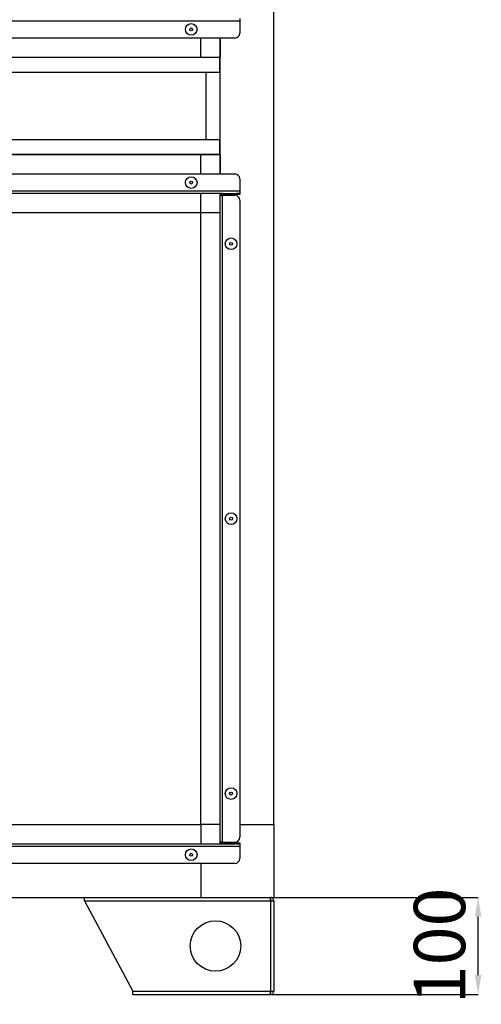
# Model space of a CAD drawing. Units: millimetres. Extents: x 3488 to 3908, y 1841 to 2138.
# Drawn here: x 3559 to 3583, y 2012 to 2063 of the extents above; entities that cross this region are included whole.
import ezdxf

# ---------------------------------------------------------------- set-up
doc = ezdxf.new("R2010")
doc.units = ezdxf.units.MM
doc.styles.add('SLDTEXTSTYLE1', font='TXT', dxfattribs={"width": 0.75})
doc.dimstyles.new('SLDDIMSTYLE1', dxfattribs={"dimtxt": 2.645833, "dimasz": 1, "dimexe": 0, "dimexo": 0.0625, "dimgap": 0.661458, "dimtad": 1, "dimdec": 0, "dimlfac": 21, "dimrnd": 1e-09, "dimzin": 12, "dimdsep": 46, "dimtxsty": 'SLDTEXTSTYLE1', "dimsah": 1, "dimcen": 0.09, "dimadec": 0, "dimazin": 3, "dimtfac": 1, "dimtdec": 0, "dimtofl": 0, "dimtmove": 0, "dimatfit": 3, "dimfxl": 1, "dimfrac": 2, "dimtolj": 1, "dimtzin": 12, "dimarcsym": 0})

# ---------------------------------------------------------------- blocks, each defined once
blk = doc.blocks.new('*D15')
at = {"color": 0, "linetype": 'Continuous', "lineweight": -2, "transparency": 16777216}
for p, q in [((3568.676, 2017.663), (3582.882, 2017.663)), ((3582.882, 2013.663), (3582.882, 2016.663)), ((3572.251, 2012.663), (3582.882, 2012.663))]:
    blk.add_line(p, q, dxfattribs=at)
at = {"color": 0, "linetype": 'Continuous', "transparency": 16777216}
for points in [[(3582.716, 2016.663), (3583.049, 2016.663), (3582.882, 2017.663)], [(3582.716, 2013.663), (3583.049, 2013.663), (3582.882, 2012.663)]]:
    blk.add_solid(points, dxfattribs=at)
at = {"layer": 'Defpoints', "color": 0, "linetype": 'Continuous', "transparency": 16777216}
for p in [(3568.614, 2017.663), (3582.882, 2017.663), (3572.189, 2012.663)]:
    blk.add_point(p, dxfattribs=at)
at = {"color": 0, "linetype": 'Continuous', "lineweight": 18, "transparency": 16777216, "insert": (3579.575, 2015.163), "char_height": 2.6458, "attachment_point": 2, "rotation": 90, "style": 'SLDTEXTSTYLE1'}
blk.add_mtext('\\A1;100', dxfattribs=at)

msp = doc.modelspace()

# ---------------------------------------------------------------- linework, layer by layer
at = {"color": 7, "linetype": 'Continuous', "lineweight": 25}
for p, q in [((3572.364, 2021.413), (3572.364, 2095.413)), ((3521.614, 2062.803), (3570.614, 2062.803)), ((3570.614, 2062.913), (3570.614, 2062.803)), ((3570.614, 2062.803), (3570.614, 2062.163)), ((3570.364, 2061.913), (3521.864, 2061.913)), ((3568.614, 2060.913), (3568.614, 2061.913)), ((3569.614, 2061.913), (3569.614, 2060.913)), ((3569.614, 2054.913), (3569.614, 2061.913)), ((3569.589, 2060.913), (3522.639, 2060.913)), ((3568.614, 2060.913), (3523.614, 2060.913)), ((3569.614, 2060.913), (3568.614, 2060.913)), ((3569.589, 2060.163), (3569.589, 2060.913)), ((3569.613, 2060.138), (3569.613, 2060.913)), ((3522.639, 2060.163), (3569.589, 2060.163)), ((3568.864, 2060.138), (3568.864, 2056.688)), ((3569.614, 2060.138), (3568.864, 2060.138)), ((3569.514, 2060.138), (3569.514, 2060.163)), ((3569.614, 2056.688), (3569.614, 2060.138)), ((3569.589, 2056.663), (3522.639, 2056.663)), ((3568.864, 2056.688), (3569.614, 2056.688)), ((3569.514, 2056.663), (3569.514, 2056.688)), ((3569.589, 2055.913), (3569.589, 2056.663)), ((3569.613, 2055.913), (3569.613, 2056.688)), ((3522.639, 2055.913), (3569.589, 2055.913)), ((3568.614, 2055.913), (3523.614, 2055.913)), ((3568.614, 2054.913), (3568.614, 2055.913)), ((3569.614, 2055.913), (3568.614, 2055.913)), ((3569.614, 2055.913), (3569.614, 2054.913)), ((3521.864, 2054.913), (3570.364, 2054.913)), ((3570.614, 2054.663), (3570.614, 2054.023)), ((3570.614, 2054.023), (3521.614, 2054.023)), ((3569.724, 2053.913), (3522.504, 2053.913)), ((3568.614, 2053.913), (3523.614, 2053.913)), ((3568.614, 2053.913), (3568.614, 2053.913)), ((3568.614, 2052.913), (3568.614, 2053.913)), ((3568.614, 2021.413), (3568.614, 2053.913)), ((3569.613, 2021.413), (3569.613, 2053.913)), ((3569.614, 2053.803), (3569.614, 2053.913)), ((3569.724, 2053.913), (3569.724, 2053.853)), ((3569.724, 2053.913), (3570.364, 2053.913)), ((3570.364, 2053.853), (3570.364, 2053.913)), ((3570.364, 2053.913), (3570.448, 2053.913)), ((3570.614, 2053.913), (3570.448, 2053.913)), ((3570.614, 2054.023), (3570.614, 2053.913)), ((3570.614, 2053.913), (3570.614, 2053.853)), ((3569.614, 2020.523), (3569.614, 2053.803)), ((3569.724, 2053.853), (3570.364, 2053.853)), ((3569.724, 2020.508), (3569.724, 2053.817)), ((3569.724, 2053.817), (3570.364, 2053.817)), ((3570.614, 2053.853), (3570.364, 2053.853)), ((3570.614, 2053.567), (3570.614, 2020.758)), ((3568.614, 2052.913), (3523.614, 2052.913)), ((3569.613, 2052.913), (3568.614, 2052.913)), ((3523.614, 2021.413), (3568.614, 2021.413)), ((3568.614, 2021.413), (3568.614, 2020.413)), ((3569.613, 2021.413), (3568.614, 2021.413)), ((3569.613, 2021.413), (3569.614, 2021.413)), ((3570.614, 2021.413), (3572.364, 2021.413)), ((3572.364, 2021.413), (3572.364, 2017.663)), ((3522.504, 2020.413), (3569.724, 2020.413)), ((3523.614, 2020.413), (3568.614, 2020.413)), ((3568.614, 2020.413), (3568.614, 2020.413)), ((3569.614, 2020.413), (3569.614, 2020.523)), ((3569.724, 2020.508), (3570.364, 2020.508)), ((3569.724, 2020.413), (3569.724, 2020.473)), ((3569.724, 2020.473), (3570.364, 2020.473)), ((3569.724, 2020.413), (3570.364, 2020.413)), ((3570.364, 2020.413), (3570.364, 2020.473)), ((3570.364, 2020.473), (3570.614, 2020.473)), ((3570.448, 2020.413), (3570.364, 2020.413)), ((3570.448, 2020.413), (3570.614, 2020.413)), ((3570.614, 2020.473), (3570.614, 2020.413)), ((3570.614, 2020.413), (3570.614, 2020.303)), ((3521.614, 2020.303), (3570.614, 2020.303)), ((3570.614, 2020.303), (3570.614, 2019.663)), ((3570.364, 2019.413), (3521.864, 2019.413)), ((3568.614, 2019.413), (3568.614, 2017.663)), ((3523.614, 2017.663), (3568.614, 2017.663)), ((3562.614, 2017.488), (3562.614, 2017.663)), ((3562.614, 2017.488), (3572.189, 2017.488)), ((3562.614, 2017.488), (3565.114, 2012.838)), ((3568.614, 2017.663), (3572.364, 2017.663)), ((3572.189, 2017.663), (3572.189, 2017.538)), ((3572.189, 2017.488), (3572.189, 2012.838)), ((3572.189, 2017.488), (3572.364, 2017.488)), ((3572.364, 2017.488), (3572.364, 2012.838)), ((3565.114, 2012.663), (3565.114, 2012.838)), ((3565.114, 2012.838), (3572.189, 2012.838)), ((3572.189, 2012.838), (3572.364, 2012.838)), ((3565.114, 2012.663), (3572.153, 2012.663)), ((3572.153, 2012.663), (3572.189, 2012.663)), ((3572.189, 2012.663), (3572.189, 2012.788))]:
    msp.add_line(p, q, dxfattribs=at)
at = {"color": 8, "linetype": 'Continuous', "lineweight": 25}
for p, q in [((3569.424, 2060.138), (3569.424, 2060.163)), ((3569.424, 2056.663), (3569.424, 2056.688))]:
    msp.add_line(p, q, dxfattribs=at)
at = {"color": 7, "linetype": 'Continuous', "lineweight": 25}
for centre, radius in [((3568.114, 2062.358), 0.3), ((3568.114, 2062.358), 0.075), ((3568.114, 2054.468), 0.3), ((3568.114, 2054.468), 0.075), ((3570.169, 2051.317), 0.3), ((3570.169, 2051.317), 0.075), ((3570.169, 2037.163), 0.3), ((3570.169, 2037.163), 0.075), ((3570.169, 2023.008), 0.3), ((3570.169, 2023.008), 0.075), ((3568.114, 2019.858), 0.3), ((3568.114, 2019.858), 0.075), ((3569.364, 2015.163), 1.3)]:
    msp.add_circle(centre, radius, dxfattribs=at)
for centre, start, end in [((3570.364, 2062.163), 270, 0), ((3570.364, 2054.663), 0, 90), ((3570.364, 2053.567), 0, 90), ((3570.364, 2020.758), 270, 0), ((3570.364, 2019.663), 270, 0)]:
    msp.add_arc(centre, 0.25, start, end, dxfattribs=at)
for points in [[(3569.724, 2053.913), (3569.709, 2053.911), (3569.68, 2053.908), (3569.644, 2053.882), (3569.619, 2053.846), (3569.615, 2053.817), (3569.614, 2053.803)], [(3569.614, 2053.803), (3569.615, 2053.804), (3569.619, 2053.806), (3569.644, 2053.81), (3569.68, 2053.814), (3569.709, 2053.816), (3569.724, 2053.817)], [(3569.724, 2020.508), (3569.709, 2020.509), (3569.68, 2020.512), (3569.644, 2020.515), (3569.619, 2020.519), (3569.615, 2020.521), (3569.614, 2020.523)], [(3569.614, 2020.523), (3569.615, 2020.508), (3569.619, 2020.479), (3569.644, 2020.443), (3569.68, 2020.418), (3569.709, 2020.414), (3569.724, 2020.413)]]:
    msp.add_open_spline(points, degree=3, dxfattribs=at)
for points, knots in [([(3569.724, 2053.853), (3569.717, 2053.852), (3569.704, 2053.85), (3569.688, 2053.839), (3569.677, 2053.825), (3569.676, 2053.816), (3569.676, 2053.813)], [0, 0, 0, 0, 0.289244, 0.578489, 0.867733, 1, 1, 1, 1]), ([(3569.676, 2020.512), (3569.676, 2020.509), (3569.677, 2020.5), (3569.688, 2020.486), (3569.704, 2020.475), (3569.717, 2020.473), (3569.724, 2020.473)], [0, 0, 0, 0, 0.132267, 0.421511, 0.710756, 1, 1, 1, 1]), ([(3572.153, 2017.663), (3572.156, 2017.66), (3572.161, 2017.656), (3572.169, 2017.623), (3572.177, 2017.577), (3572.183, 2017.529), (3572.187, 2017.498), (3572.189, 2017.488)], [0, 0, 0, 0, 0.23226, 0.448769, 0.665276, 0.881784, 1, 1, 1, 1]), ([(3572.364, 2017.488), (3572.361, 2017.509), (3572.357, 2017.55), (3572.324, 2017.603), (3572.278, 2017.642), (3572.23, 2017.66), (3572.199, 2017.662), (3572.189, 2017.663)], [0, 0, 0, 0, 0.23226, 0.448769, 0.665276, 0.881784, 1, 1, 1, 1]), ([(3572.239, 2017.488), (3572.238, 2017.494), (3572.237, 2017.506), (3572.226, 2017.522), (3572.211, 2017.533), (3572.198, 2017.537), (3572.19, 2017.538), (3572.189, 2017.538)], [0, 0, 0, 0, 0.235723, 0.471445, 0.707073, 0.9427, 1, 1, 1, 1]), ([(3572.189, 2012.838), (3572.186, 2012.816), (3572.181, 2012.775), (3572.173, 2012.722), (3572.165, 2012.683), (3572.159, 2012.665), (3572.155, 2012.663), (3572.153, 2012.663)], [0, 0, 0, 0, 0.23226, 0.448769, 0.665276, 0.881784, 1, 1, 1, 1]), ([(3572.189, 2012.663), (3572.21, 2012.665), (3572.251, 2012.669), (3572.304, 2012.702), (3572.343, 2012.748), (3572.361, 2012.796), (3572.363, 2012.827), (3572.364, 2012.838)], [0, 0, 0, 0, 0.23226, 0.448769, 0.665276, 0.881784, 1, 1, 1, 1]), ([(3572.189, 2012.788), (3572.195, 2012.788), (3572.207, 2012.79), (3572.223, 2012.8), (3572.234, 2012.815), (3572.238, 2012.828), (3572.239, 2012.836), (3572.239, 2012.838)], [0, 0, 0, 0, 0.235723, 0.471445, 0.707073, 0.9427, 1, 1, 1, 1])]:
    msp.add_open_spline(points, degree=3, knots=knots, dxfattribs=at)

# ---------------------------------------------------------------- dimensions: what is measured, and where the dimension line sits
at = {"color": 7, "linetype": 'Continuous', "lineweight": 18}
dim = msp.add_linear_dim(base=(3582.882, 2017.663), p1=(3572.189, 2012.663), p2=(3568.614, 2017.663), angle=90, text='100', dimstyle='SLDDIMSTYLE1', dxfattribs=at)
dim.commit()
dim.dimension.update_dxf_attribs({"geometry": '*D15', "text_midpoint": (3582.882, 2015.163), "dimtype": 160})

doc.saveas('drawing.dxf')
